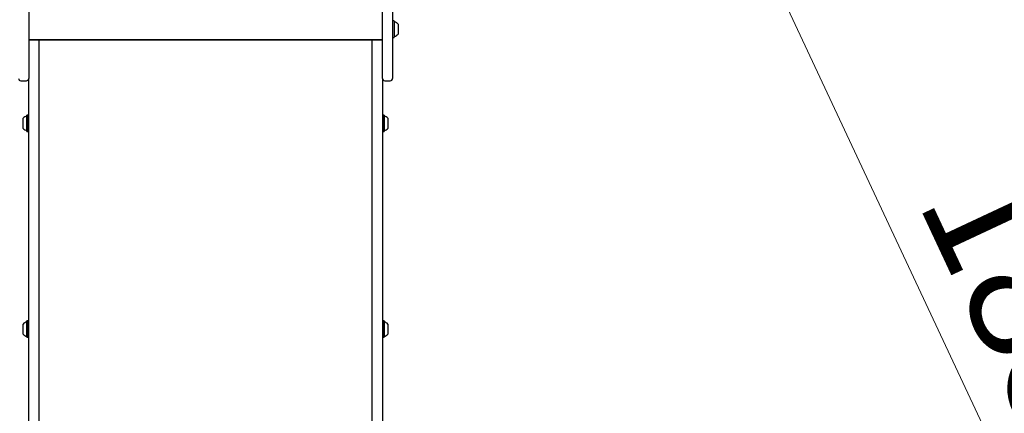
# Model space of a CAD drawing. Units: centimetres. Extents: x 6 to 13.67, y 5.48 to 14.82.
# Drawn here: x 8.94 to 10.2, y 9.11 to 9.61 of the extents above; entities that cross this region are included whole.
import ezdxf

# ---------------------------------------------------------------- set-up
doc = ezdxf.new("R2010")
doc.units = ezdxf.units.CM
doc.linetypes.add('HIDDEN', pattern=[0.1905, 0.127, -0.0635])
doc.styles.add('SLDTEXTSTYLE0', font='TXT', dxfattribs={"width": 0.75})
doc.dimstyles.new('SLDDIMSTYLE1', dxfattribs={"dimtxt": 0.15875, "dimasz": 0.08, "dimexe": 0, "dimexo": 0.0625, "dimgap": 0.039688, "dimtad": 2, "dimdec": 0, "dimlfac": 100, "dimrnd": 1e-09, "dimzin": 12, "dimdsep": 46, "dimtxsty": 'SLDTEXTSTYLE0', "dimblk1": 'DOT', "dimblk2": 'DOT', "dimsah": 1, "dimcen": 0.09, "dimse1": 1, "dimse2": 1, "dimadec": 0, "dimazin": 3, "dimtfac": 1, "dimtdec": 0, "dimtofl": 0, "dimtmove": 0, "dimatfit": 3, "dimldrblk": 'DOT', "dimfxl": 0, "dimfrac": 2, "dimtolj": 1, "dimtzin": 12, "dimarcsym": 0})
doc.dimstyles.new('SLDDIMSTYLE2', dxfattribs={"dimtxt": 0.15875, "dimasz": 0.25, "dimexe": 0, "dimexo": 0.0625, "dimgap": 0.039688, "dimtad": 2, "dimdec": 0, "dimlfac": 100, "dimrnd": 1e-09, "dimzin": 12, "dimdsep": 46, "dimtxsty": 'SLDTEXTSTYLE0', "dimsah": 1, "dimcen": 0, "dimadec": 0, "dimazin": 3, "dimtfac": 1, "dimtdec": 0, "dimtofl": 0, "dimtmove": 0, "dimatfit": 3, "dimfxl": 0, "dimfrac": 2, "dimtolj": 1, "dimtzin": 12, "dimarcsym": 0})

# ---------------------------------------------------------------- blocks, each defined once
blk = doc.blocks.new('_D_9')
at = {"color": 7, "linetype": 'Continuous', "lineweight": 0}
blk.add_line((10.512, 8.3682), (9.7351, 10.0284), dxfattribs=at)
at = {"color": 7, "linetype": 'Continuous', "lineweight": 18}
blk.add_solid([(10.512, 8.3682), (10.4423, 8.6116), (10.3698, 8.5777)], dxfattribs=at)
at = {"color": 7, "linetype": 'Continuous', "lineweight": 18, "insert": (10.2297, 9.4517), "char_height": 0.15875, "attachment_point": 1, "rotation": 295.0763, "style": 'SLDTEXTSTYLE0'}
blk.add_mtext('183', dxfattribs=at)
blk = doc.blocks.new('_Dot')
at = {"color": 0, "linetype": 'ByBlock', "lineweight": -2}
blk.add_line((-0.5, 0), (-1, 0), dxfattribs=at)
at = {"color": 0, "linetype": 'ByBlock', "const_width": 0.5}
blk.add_lwpolyline([(-0.25, 0, 1), (0.25, 0, 1)], format="xyb", close=True, dxfattribs=at)
blk = doc.blocks.new('_D_17')
at = {"color": 7, "linetype": 'Continuous', "lineweight": 0}
blk.add_line((6.2064, 7.5602), (6.2064, 13.0261), dxfattribs=at)
at = {"color": 7, "linetype": 'Continuous', "lineweight": 18, "xscale": 0.08, "yscale": 0.08}
for p, rotation in [((6.2064, 13.0261, -1.1075), 90.0000000000013), ((6.2064, 7.5602, -1.1075), 270.0000000000013)]:
    blk.add_blockref('_Dot', p, dxfattribs=dict(at, rotation=rotation))
at = {"color": 7, "linetype": 'Continuous', "lineweight": 18, "insert": (6.0017, 10.1172), "char_height": 0.15875, "attachment_point": 1, "rotation": 90, "style": 'SLDTEXTSTYLE0'}
blk.add_mtext('547', dxfattribs=at)

msp = doc.modelspace()

# ---------------------------------------------------------------- linework, layer by layer
at = {"color": 7, "linetype": 'Continuous', "lineweight": 25}
for p, q in [((8.9517, 9.8293), (8.9517, 9.6052)), ((9.4037, 9.6052), (9.4037, 9.8293)), ((9.4167, 9.8293), (9.4167, 9.6052)), ((8.9517, 9.6052), (8.9517, 9.5512)), ((9.4037, 9.5512), (9.4037, 9.6052)), ((9.4167, 9.6052), (9.4167, 9.5512)), ((9.4186, 9.6133), (9.4169, 9.6133)), ((9.4189, 9.613), (9.4189, 9.5924)), ((9.4237, 9.6092), (9.4237, 9.5962)), ((8.9517, 9.5894), (9.4037, 9.5894)), ((9.4169, 9.5921), (9.4186, 9.5921)), ((8.9517, 9.5892), (9.4037, 9.5892)), ((8.9647, 9.5892), (8.9647, 8.9421)), ((9.3907, 8.9421), (9.3907, 9.5892)), ((8.9517, 9.5512), (8.9517, 9.5398)), ((8.9517, 8.9421), (8.9517, 9.5398)), ((9.4037, 9.5398), (9.4037, 9.5512)), ((9.4037, 9.5398), (9.4037, 8.9421)), ((9.4167, 9.5512), (9.4167, 9.5398)), ((8.9417, 9.5368), (8.9487, 9.5368)), ((9.4067, 9.5368), (9.4137, 9.5368)), ((8.9447, 9.4828), (8.9447, 9.4889)), ((8.9497, 9.4929), (8.9495, 9.4927)), ((8.9495, 9.4831), (8.9495, 9.4927)), ((8.9514, 9.4929), (8.9497, 9.4929)), ((8.9497, 9.4831), (8.9497, 9.4929)), ((8.9517, 9.4927), (8.9514, 9.4929)), ((8.9514, 9.4831), (8.9514, 9.4929)), ((9.4039, 9.4929), (9.4037, 9.4927)), ((9.4056, 9.4929), (9.4039, 9.4929)), ((9.4039, 9.4929), (9.4039, 9.4718)), ((9.4059, 9.4927), (9.4056, 9.4929)), ((9.4056, 9.4929), (9.4056, 9.4718)), ((9.4059, 9.4927), (9.4059, 9.472)), ((9.4107, 9.4889), (9.4107, 9.4759)), ((8.9447, 9.4759), (8.9447, 9.4828)), ((8.9495, 9.472), (8.9495, 9.4831)), ((8.9497, 9.4718), (8.9497, 9.4831)), ((8.9514, 9.4718), (8.9514, 9.4831)), ((8.9495, 9.472), (8.9497, 9.4718)), ((8.9497, 9.4718), (8.9514, 9.4718)), ((8.9514, 9.4718), (8.9517, 9.472)), ((9.4037, 9.472), (9.4039, 9.4718)), ((9.4039, 9.4718), (9.4056, 9.4718)), ((9.4056, 9.4718), (9.4059, 9.472)), ((8.9447, 9.2192), (8.9447, 9.226)), ((8.9497, 9.2301), (8.9495, 9.2299)), ((8.9495, 9.219), (8.9495, 9.2299)), ((8.9514, 9.2301), (8.9497, 9.2301)), ((8.9497, 9.219), (8.9497, 9.2301)), ((8.9517, 9.2299), (8.9514, 9.2301)), ((8.9514, 9.219), (8.9514, 9.2301)), ((9.4039, 9.2301), (9.4037, 9.2299)), ((9.4056, 9.2301), (9.4039, 9.2301)), ((9.4039, 9.2301), (9.4039, 9.209)), ((9.4059, 9.2299), (9.4056, 9.2301)), ((9.4056, 9.2301), (9.4056, 9.209)), ((9.4059, 9.2299), (9.4059, 9.2092)), ((9.4107, 9.226), (9.4107, 9.213)), ((8.9447, 9.213), (8.9447, 9.2192)), ((8.9495, 9.2092), (8.9495, 9.219)), ((8.9497, 9.209), (8.9497, 9.219)), ((8.9514, 9.209), (8.9514, 9.219)), ((8.9495, 9.2092), (8.9497, 9.209)), ((8.9497, 9.209), (8.9514, 9.209)), ((8.9514, 9.209), (8.9517, 9.2092)), ((9.4037, 9.2092), (9.4039, 9.209)), ((9.4039, 9.209), (9.4056, 9.209)), ((9.4056, 9.209), (9.4059, 9.2092))]:
    msp.add_line(p, q, dxfattribs=at)
for centre, radius, start, end in [((9.4169, 9.613), 0.00025, 90, 180), ((9.4186, 9.613), 0.00025, 0, 90), ((9.4194, 9.6125), 0.0005, 180, 253.4677), ((9.4165, 9.6027), 0.0097, 42.0627, 73.4677), ((9.4169, 9.5924), 0.00025, 180, 270), ((9.4186, 9.5924), 0.00025, 270, 0), ((9.4194, 9.5929), 0.0005, 106.5323, 180), ((9.4165, 9.6027), 0.0097, 286.5323, 317.9373), ((8.9417, 9.5398), 0.003, 180, 270), ((8.9487, 9.5398), 0.003, 270, 0), ((9.4067, 9.5398), 0.003, 180, 270), ((9.4137, 9.5398), 0.003, 270, 0), ((8.9519, 9.4824), 0.0097, 106.5288, 137.9415), ((8.949, 9.4921), 0.0005, 286.5288, 0), ((9.4064, 9.4921), 0.0005, 180, 253.4712), ((9.4035, 9.4824), 0.0097, 42.0585, 73.4712), ((8.9519, 9.4824), 0.0097, 222.0585, 253.4712), ((8.949, 9.4726), 0.0005, 0, 73.4712), ((9.4064, 9.4726), 0.0005, 106.5288, 180), ((9.4035, 9.4824), 0.0097, 286.5288, 317.9415), ((8.9519, 9.2195), 0.0097, 106.5288, 137.9415), ((8.949, 9.2293), 0.0005, 286.5288, 360), ((9.4064, 9.2293), 0.0005, 180, 253.4712), ((9.4035, 9.2195), 0.0097, 42.0585, 73.4712), ((8.9519, 9.2195), 0.0097, 222.0585, 253.4712), ((9.4035, 9.2195), 0.0097, 286.5288, 317.9415), ((8.949, 9.2098), 0.0005, 0, 73.4712), ((9.4064, 9.2098), 0.0005, 106.5288, 180)]:
    msp.add_arc(centre, radius, start, end, dxfattribs=at)
at = {"color": 7, "linetype": 'HIDDEN', "lineweight": 18}
msp.add_arc((9.7351, 10.0284), 1.833, 270, 330, dxfattribs=at)
msp.add_arc((9.7351, 10.0284), 1.833, 270, 330, dxfattribs=at)

# ---------------------------------------------------------------- dimensions: what is measured, and where the dimension line sits
at = {"color": 7, "linetype": 'Continuous', "lineweight": 18}
dim = msp.add_linear_dim(base=(6.2064, 7.5602), p1=(8.66, 13.0261), p2=(8.9547, 7.5602), angle=90, dimstyle='SLDDIMSTYLE1', dxfattribs=at)
dim.commit()
dim.dimension.update_dxf_attribs({"geometry": '_D_17', "text_midpoint": (6.2064, 10.2932), "dimtype": 160})
dim = msp.add_radius_dim(center=(9.7351, 10.0284), mpoint=(10.512, 8.3682), dimstyle='SLDDIMSTYLE2', override={"dimpost": '<>'}, dxfattribs=at)
dim.commit()
dim.dimension.update_dxf_attribs({"geometry": '_D_9', "text_midpoint": (10.1236, 9.1983), "dimtype": 164})

doc.saveas('drawing.dxf')
